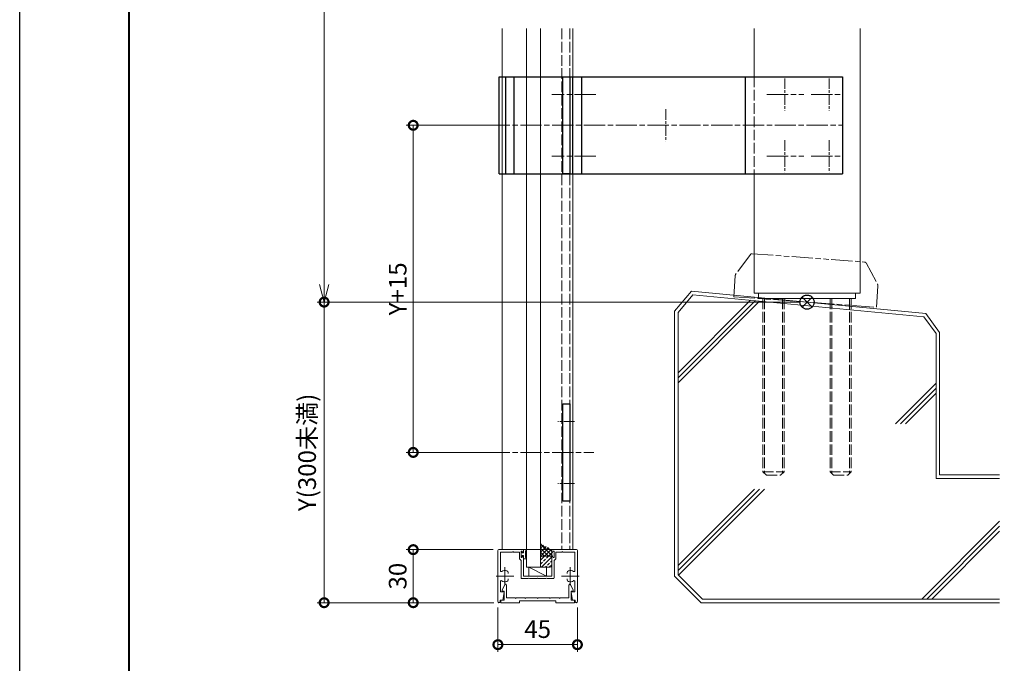
# Model space of a CAD drawing. Units: millimetres. Extents: x 0 to 1680, y 0 to 1188.
# Drawn here: x 0 to 557, y 289 to 653 of the extents above; entities that cross this region are included whole.
import ezdxf

# ---------------------------------------------------------------- set-up
doc = ezdxf.new("R2010")
doc.units = ezdxf.units.MM
for name, pattern in [('AM_ISO02W050', [7.5, 6, -1.5]), ('AM_ISO08W050', [18, 12, -1.5, 3, -1.5]), ('AM_ISO08W050x2', [9, 6, -0.75, 1.5, -0.75]), ('AM_ISO09W050', [22.5, 12, -1.5, 3, -1.5, 3, -1.5]), ('Amconstr', [9999, 9999, 0])]:
    doc.linetypes.add(name, pattern=pattern)
for name, color, linetype, lineweight in [('AM_0', 7, 'Continuous', 18), ('AM_1', 14, 'Continuous', 40), ('AM_11', 3, 'AM_ISO09W050', 9), ('AM_2', 40, 'Continuous', 9), ('AM_3', 6, 'AM_ISO02W050', 9), ('AM_5', 3, 'Continuous', 9), ('AM_7', 4, 'AM_ISO08W050', 9), ('AM_CL', 1, 'Amconstr', 25)]:
    doc.layers.add(name, color=color, linetype=linetype, lineweight=lineweight)
doc.layers.add('AM_VIEWS', color=1, linetype='Continuous', lineweight=25, plot=False)
doc.styles.add('ゴシック', font='msgothic.ttc')
doc.dimstyles.new('VF$0', dxfattribs={"dimtxt": 10, "dimasz": 10, "dimexe": 4, "dimexo": 4, "dimgap": 2.5, "dimtad": 3, "dimdsep": 46, "dimtxsty": 'ゴシック', "dimblk": 'DOTSMALL', "dimcen": 0, "dimclrd": 256, "dimclre": 256, "dimclrt": 2, "dimadec": 0, "dimazin": 2, "dimtp": 0.1, "dimtm": 0.1, "dimtfac": 0.71, "dimtmove": 0, "dimatfit": 3, "dimldrblk": 'OPEN30', "dimfxl": 1, "dimtfill": 1, "dimtfillclr": 256, "dimlwd": -1, "dimlwe": -1, "dimarcsym": 0})

# ---------------------------------------------------------------- blocks, each defined once
blk = doc.blocks.new('A1枠（1：4）DL用 New')
at = {"layer": 'AM_1'}
blk.add_lwpolyline([(-194.5, -138.5), (-194.5, 138.5), (194.5, 138.5), (194.5, -138.5)], close=True, dxfattribs=at)
at = {"layer": 'AM_VIEWS'}
blk.add_lwpolyline([(-210, -148.5), (-210, 148.5), (210, 148.5), (210, -148.5)], close=True, dxfattribs=at)
blk = doc.blocks.new('I-1101A')
at = {"layer": 'AM_11'}
for p, q in [((-32.79, 24.54), (-40.18, 12.99)), ((-31.95, 25), (30.5, 25)), ((30.5, 25), (31.95, 25)), ((32.8, 24.54), (40.18, 12.99)), ((-40.5, 11.91), (-40.5, 0)), ((40.5, 11.91), (40.5, 0)), ((-40.5, 0), (40.5, 0))]:
    blk.add_line(p, q, dxfattribs=at)
for centre, radius, start, end in [((-31.95, 24), 1, 90, 147.3808), ((31.95, 24), 1, 32.6192, 90), ((-38.5, 11.91), 2, 147.3808, 180), ((38.5, 11.91), 2, 0, 32.6192)]:
    blk.add_arc(centre, radius, start, end, dxfattribs=at)
blk = doc.blocks.new('基準点')
at = {"layer": 'AM_CL'}
for p, q in [((2.83, 2.83), (-2.83, -2.83)), ((-2.83, 2.83), (2.83, -2.83))]:
    blk.add_line(p, q, dxfattribs=at)
blk.add_circle((0, 0), 4, dxfattribs=at)
blk = doc.blocks.new('G$CD107CE30')
at = {"layer": 'AM_CL'}
blk.add_blockref('基準点', (25, -1.75), dxfattribs=at)
blk = doc.blocks.new('M12-100')
at = {"layer": 'AM_3'}
for p, q in [((435, 393.08), (435, 295.08)), ((435.95, 393.08), (435.95, 294.13)), ((446.05, 393.08), (446.05, 294.13)), ((447, 393.08), (447, 295.08)), ((435, 295.08), (447, 295.08)), ((435, 295.08), (437, 293.08)), ((437, 293.08), (445, 293.08)), ((447, 295.08), (445, 293.08))]:
    blk.add_line(p, q, dxfattribs=at)
blk = doc.blocks.new('_DotSmall')
at = {"color": 0, "linetype": 'ByBlock', "const_width": 0.5}
blk.add_lwpolyline([(-0.0625, 0, 1), (0.0625, 0, 1)], format="xyb", close=True, dxfattribs=at)
blk = doc.blocks.new('*D214')
at = {"layer": 'AM_5'}
for p, q in [((268.04, 353.56), (218.76, 353.56)), ((222.76, 353.56), (222.76, 323.56)), ((267.27, 323.56), (218.76, 323.56))]:
    blk.add_line(p, q, dxfattribs=at)
at = {"layer": 'Defpoints', "color": 0}
for p in [(272.04, 353.56), (222.76, 323.56), (271.27, 323.56)]:
    blk.add_point(p, dxfattribs=at)
at = {"layer": 'AM_5', "linetype": 'ByBlock', "xscale": 10, "yscale": 10, "zscale": 10}
for p, rotation in [((222.76, 353.56), 90), ((222.76, 323.56), 270)]:
    blk.add_blockref('_DotSmall', p, dxfattribs=dict(at, rotation=rotation))
at = {"layer": 'AM_5', "color": 2, "insert": (215.26, 338.56), "char_height": 10, "attachment_point": 5, "rotation": 90, "style": 'ゴシック', "bg_fill": 3, "box_fill_scale": 1.1, "bg_fill_color": 256, "bg_fill_true_color": 13158600, "bg_fill_transparency": 0}
blk.add_mtext('30', dxfattribs=at)
blk = doc.blocks.new('_Open30')
at = {"color": 0, "linetype": 'ByBlock', "lineweight": -2}
for p, q in [((-1, 0.268), (0, 0)), ((0, 0), (-1, -0.268)), ((0, 0), (-1, 0))]:
    blk.add_line(p, q, dxfattribs=at)
blk = doc.blocks.new('*D216')
at = {"layer": 'AM_5'}
for p, q in [((441.69, 998), (168.33, 998)), ((172.33, 988), (172.33, 503.56)), ((441.69, 493.56), (168.33, 493.56))]:
    blk.add_line(p, q, dxfattribs=at)
at = {"layer": 'Defpoints', "color": 0}
for p in [(445.69, 998), (172.33, 493.56), (445.69, 493.56)]:
    blk.add_point(p, dxfattribs=at)
at = {"layer": 'AM_5', "linetype": 'ByBlock', "xscale": 10, "yscale": 10, "zscale": 10}
for p, rotation in [((172.33, 998), 90), ((172.33, 493.56), 270)]:
    blk.add_blockref('_Open30', p, dxfattribs=dict(at, rotation=rotation))
at = {"layer": 'AM_5', "color": 2, "insert": (164.83, 745.78), "char_height": 10, "attachment_point": 5, "rotation": 90, "style": 'ゴシック', "bg_fill": 3, "box_fill_scale": 1.1, "bg_fill_color": 256, "bg_fill_true_color": 13158600, "bg_fill_transparency": 0}
blk.add_mtext('H', dxfattribs=at)
blk = doc.blocks.new('*D217')
at = {"layer": 'AM_5'}
for p, q in [((441.69, 493.56), (168.33, 493.56)), ((172.33, 493.56), (172.33, 323.56)), ((268.39, 323.56), (168.33, 323.56))]:
    blk.add_line(p, q, dxfattribs=at)
at = {"layer": 'Defpoints', "color": 0}
for p in [(445.69, 493.56), (172.33, 323.56), (272.39, 323.56)]:
    blk.add_point(p, dxfattribs=at)
at = {"layer": 'AM_5', "linetype": 'ByBlock', "xscale": 10, "yscale": 10, "zscale": 10}
for p, rotation in [((172.33, 493.56), 90), ((172.33, 323.56), 270)]:
    blk.add_blockref('_DotSmall', p, dxfattribs=dict(at, rotation=rotation))
at = {"layer": 'AM_5', "color": 2, "insert": (164, 408.56), "char_height": 10, "attachment_point": 5, "rotation": 90, "style": 'ゴシック', "bg_fill": 3, "box_fill_scale": 1.1, "bg_fill_color": 256, "bg_fill_true_color": 13158600, "bg_fill_transparency": 0}
blk.add_mtext('Y(300未満)', dxfattribs=at)
blk = doc.blocks.new('*D267')
at = {"layer": 'AM_5'}
for p, q in [((270.69, 320.84), (270.69, 295.82)), ((315.69, 320.84), (315.69, 295.82)), ((270.69, 299.82), (315.69, 299.82))]:
    blk.add_line(p, q, dxfattribs=at)
at = {"layer": 'Defpoints', "color": 0}
for p in [(270.69, 324.84), (315.69, 324.84), (315.69, 299.82)]:
    blk.add_point(p, dxfattribs=at)
at = {"layer": 'AM_5', "linetype": 'ByBlock', "xscale": 10, "yscale": 10, "zscale": 10, "rotation": 180}
blk.add_blockref('_DotSmall', (270.69, 299.82), dxfattribs=at)
at = {"layer": 'AM_5', "linetype": 'ByBlock', "xscale": 10, "yscale": 10, "zscale": 10}
blk.add_blockref('_DotSmall', (315.69, 299.82), dxfattribs=at)
at = {"layer": 'AM_5', "color": 2, "insert": (293.19, 307.32), "char_height": 10, "attachment_point": 5, "style": 'ゴシック', "bg_fill": 3, "box_fill_scale": 1.1, "bg_fill_color": 256, "bg_fill_true_color": 13158600, "bg_fill_transparency": 0}
blk.add_mtext('45', dxfattribs=at)
blk = doc.blocks.new('*D354')
at = {"layer": 'AM_5'}
for p, q in [((267.49, 593.56), (218.76, 593.56)), ((222.76, 593.56), (222.76, 408.56)), ((269.19, 408.56), (218.76, 408.56))]:
    blk.add_line(p, q, dxfattribs=at)
at = {"layer": 'Defpoints', "color": 0}
for p in [(271.49, 593.56), (222.76, 408.56), (273.19, 408.56)]:
    blk.add_point(p, dxfattribs=at)
at = {"layer": 'AM_5', "linetype": 'ByBlock', "xscale": 10, "yscale": 10, "zscale": 10}
for p, rotation in [((222.76, 593.56), 90), ((222.76, 408.56), 270)]:
    blk.add_blockref('_DotSmall', p, dxfattribs=dict(at, rotation=rotation))
at = {"layer": 'AM_5', "color": 2, "insert": (215.26, 501.06), "char_height": 10, "attachment_point": 5, "rotation": 90, "style": 'ゴシック', "bg_fill": 3, "box_fill_scale": 1.1, "bg_fill_color": 256, "bg_fill_true_color": 13158600, "bg_fill_transparency": 0}
blk.add_mtext('Y+15', dxfattribs=at)

msp = doc.modelspace()

# ---------------------------------------------------------------- linework, layer by layer
at = {"color": 0}
for p, q in [((271.49, 621.064), (465.69, 621.064)), ((271.49, 566.064), (271.49, 621.064)), ((307.39, 566.064), (307.39, 621.064)), ((307.39, 621.064), (311.39, 621.064)), ((311.39, 621.064), (311.39, 566.064)), ((313.19, 566.064), (313.19, 621.064)), ((318.19, 566.064), (318.19, 621.064)), ((410.69, 621.064), (410.69, 566.064)), ((465.69, 621.064), (465.69, 566.064)), ((271.49, 566.064), (465.69, 566.064)), ((311.39, 566.064), (307.39, 566.064)), ((307.39, 381.063), (307.39, 436.063)), ((307.39, 436.063), (311.39, 436.063)), ((311.39, 436.063), (311.39, 381.063)), ((311.39, 381.063), (307.39, 381.063))]:
    msp.add_line(p, q, dxfattribs=at)
at = {"layer": 'AM_0'}
for p, q in [((273.19, 353.563), (273.19, 648.282)), ((286.79, 648.282), (286.79, 343.563)), ((294.79, 343.563), (294.79, 648.282)), ((313.19, 648.282), (313.19, 353.563)), ((475.69, 498.593), (415.69, 498.593)), ((418.19, 498.593), (418.19, 495.593)), ((473.19, 498.593), (473.19, 495.593)), ((473.19, 495.593), (418.19, 495.593)), ((270.69, 353.063), (270.69, 324.15)), ((271.19, 353.563), (285.19, 353.563)), ((272.09, 352.163), (272.09, 341.61)), ((272.09, 352.163), (278.89, 352.163)), ((313.19, 353.563), (273.19, 353.563)), ((278.89, 352.163), (279.19, 352.463)), ((279.19, 352.463), (279.49, 352.163)), ((279.49, 352.163), (282.89, 352.163)), ((282.89, 348.364), (282.89, 352.163)), ((283.79, 349.163), (283.79, 352.763)), ((283.79, 352.763), (284.39, 352.763)), ((283.79, 352.263), (283.79, 349.663)), ((284.09, 352.263), (283.79, 352.263)), ((284.69, 351.713), (284.09, 352.263)), ((284.39, 352.763), (284.813, 351.969)), ((285.19, 351.713), (284.69, 351.713)), ((286.39, 353.613), (285.19, 353.613)), ((285.19, 353.613), (285.19, 351.713)), ((285.19, 352.063), (285.19, 353.563)), ((286.39, 352.813), (286.39, 349.113)), ((286.79, 353.213), (286.79, 353.213)), ((315.19, 353.563), (301.19, 353.563)), ((301.19, 352.063), (301.19, 353.563)), ((301.99, 352.763), (301.566, 351.969)), ((302.59, 352.763), (301.99, 352.763)), ((302.59, 349.163), (302.59, 352.763)), ((306.889, 352.163), (303.49, 352.163)), ((303.49, 348.364), (303.49, 352.163)), ((307.189, 352.463), (306.889, 352.163)), ((307.49, 352.163), (307.189, 352.463)), ((314.29, 352.163), (307.489, 352.163)), ((314.29, 352.163), (314.29, 341.61)), ((315.69, 353.063), (315.69, 324.163)), ((282.89, 348.364), (283.79, 347.464)), ((284.09, 349.663), (283.79, 349.663)), ((283.79, 349.163), (284.39, 349.163)), ((283.79, 337.663), (283.79, 347.464)), ((284.69, 350.213), (284.09, 349.663)), ((284.39, 349.163), (284.813, 349.958)), ((285.19, 350.213), (284.69, 350.213)), ((285.19, 348.313), (285.19, 350.213)), ((285.19, 338.563), (285.19, 349.863)), ((286.39, 348.313), (285.19, 348.313)), ((286.79, 348.713), (286.79, 348.713)), ((301.19, 338.563), (301.19, 349.863)), ((301.99, 349.163), (301.566, 349.958)), ((302.59, 349.163), (301.99, 349.163)), ((303.49, 348.364), (302.59, 347.464)), ((302.59, 337.663), (302.59, 347.464)), ((276.44, 340.632), (276.44, 340.013)), ((286.79, 343.563), (290.79, 343.563)), ((290.79, 343.563), (294.79, 343.563)), ((309.94, 340.632), (309.94, 340.013)), ((272.089, 335.517), (272.089, 329.763)), ((276.44, 337.114), (276.44, 336.495)), ((284.29, 337.163), (287.89, 337.163)), ((285.19, 338.563), (293.19, 338.563)), ((287.89, 337.163), (288.19, 337.463)), ((288.19, 337.463), (288.49, 337.163)), ((288.49, 337.163), (292.89, 337.163)), ((292.89, 337.163), (293.19, 337.463)), ((301.19, 338.563), (293.19, 338.563)), ((293.19, 337.463), (293.49, 337.163)), ((297.89, 337.163), (293.49, 337.163)), ((297.89, 337.163), (298.19, 337.463)), ((298.19, 337.463), (298.49, 337.163)), ((302.09, 337.163), (298.49, 337.163)), ((309.94, 337.114), (309.94, 336.495)), ((314.29, 335.517), (314.29, 329.763)), ((272.09, 329.763), (273.99, 329.763)), ((273.09, 330.563), (274.534, 333.769)), ((273.09, 330.064), (273.09, 330.563)), ((274.29, 330.064), (273.09, 330.064)), ((273.39, 325.063), (274.283, 329.403)), ((274.29, 325.063), (274.29, 330.063)), ((275.49, 326.263), (275.49, 333.564)), ((310.89, 326.263), (310.89, 333.564)), ((313.29, 330.563), (311.846, 333.769)), ((312.09, 330.064), (313.29, 330.064)), ((312.09, 325.063), (312.09, 330.063)), ((312.99, 325.063), (312.096, 329.403)), ((314.29, 329.763), (312.39, 329.763)), ((313.29, 330.064), (313.29, 330.563)), ((271.89, 325.063), (273.39, 325.063)), ((271.89, 325.063), (271.89, 324.163)), ((272.39, 325.063), (274.29, 325.063)), ((272.39, 325.063), (272.39, 323.563)), ((272.39, 323.563), (282.94, 323.563)), ((280.39, 326.263), (275.49, 326.263)), ((280.69, 325.963), (280.39, 326.263)), ((280.99, 326.263), (280.69, 325.963)), ((285.89, 326.263), (280.99, 326.263)), ((303.44, 324.563), (282.94, 324.563)), ((282.94, 324.563), (282.94, 323.563)), ((285.89, 326.263), (286.19, 325.963)), ((286.19, 325.963), (286.49, 326.263)), ((286.49, 326.263), (292.89, 326.263)), ((292.89, 326.263), (293.19, 325.963)), ((293.19, 325.963), (293.49, 326.263)), ((293.49, 326.263), (299.89, 326.263)), ((300.19, 325.963), (299.89, 326.263)), ((300.49, 326.263), (300.19, 325.963)), ((305.39, 326.263), (300.49, 326.263)), ((303.44, 324.563), (303.44, 323.563)), ((313.99, 323.563), (303.44, 323.563)), ((305.39, 326.263), (305.69, 325.963)), ((305.69, 325.963), (305.99, 326.263)), ((305.99, 326.263), (310.89, 326.263)), ((313.99, 325.063), (312.09, 325.063)), ((314.49, 325.063), (312.99, 325.063)), ((313.99, 325.063), (313.99, 323.563)), ((314.49, 325.063), (314.49, 324.163))]:
    msp.add_line(p, q, dxfattribs=at)
at = {"layer": 'AM_0', "color": 0}
for p, q in [((415.69, 648.282), (415.69, 621.064)), ((475.69, 648.282), (475.69, 498.593)), ((415.69, 566.064), (415.69, 498.593))]:
    msp.add_line(p, q, dxfattribs=at)
at = {"layer": 'AM_0'}
for centre, radius, start, end in [((271.19, 353.063), 0.5, 90, 179.99984), ((284.99, 352.063), 0.2, 208.07181, 0.00001), ((286.39, 353.213), 0.4, 270, 90), ((301.39, 352.063), 0.2, 179.99999, 331.92818), ((315.19, 353.063), 0.5, 0.00015, 90), ((284.99, 349.863), 0.2, 359.99999, 151.92819), ((286.39, 348.713), 0.4, 270, 90), ((301.39, 349.863), 0.2, 28.07182, 180), ((272.59, 341.61), 0.5, 179.99983, 304.58078), ((274.69, 338.563), 3.2, 70.06908, 124.58078), ((275.44, 340.632), 1, 0.00133, 70.06908), ((310.94, 340.632), 1, 109.93092, 179.99867), ((311.69, 338.563), 3.2, 55.41922, 109.93092), ((313.79, 341.61), 0.5, 235.41922, 0.00017), ((272.59, 335.517), 0.5, 55.41888, 179.99983), ((274.69, 338.563), 3.2, 235.41888, 289.93358), ((275.44, 336.495), 1, 289.93358, 0.00133), ((284.29, 337.663), 0.5, 180, 270), ((302.09, 337.663), 0.5, 270, 0), ((310.94, 336.495), 1, 179.99867, 250.06642), ((311.69, 338.563), 3.2, 250.06643, 304.58112), ((313.79, 335.517), 0.5, 0.00017, 124.58112), ((273.99, 329.463), 0.3, 348.3603, 90), ((274.99, 333.564), 0.5, 0, 155.74498), ((311.39, 333.564), 0.5, 24.25502, 180), ((312.39, 329.463), 0.3, 90, 191.6397), ((271.29, 324.163), 0.6, 179.99984, 0.00001), ((315.09, 324.163), 0.6, 179.99999, 0.00015)]:
    msp.add_arc(centre, radius, start, end, dxfattribs=at)
at = {"layer": 'AM_2'}
for p, q in [((518.69, 475.795), (511.765, 485.282)), ((520.69, 476.447), (512.85, 487.188)), ((518.69, 475.795), (518.69, 393.813)), ((520.69, 476.447), (520.69, 395.813)), ((495.82, 424.774), (518.69, 447.644)), ((498.648, 424.774), (518.69, 444.816)), ((501.477, 424.774), (518.69, 441.987)), ((554.69, 395.813), (520.69, 395.813)), ((554.69, 393.813), (518.69, 393.813)), ((510.597, 325.563), (554.69, 369.657)), ((513.426, 325.563), (554.69, 366.828)), ((516.254, 325.563), (554.69, 364)), ((294.79, 356.984), (294.79, 348.863)), ((301.19, 348.863), (301.19, 353.563)), ((294.79, 348.863), (294.79, 344.563)), ((300.19, 349.863), (295.79, 349.863)), ((295.79, 349.863), (300.19, 349.863)), ((301.19, 344.563), (301.19, 348.863)), ((288.19, 343.563), (288.19, 338.563)), ((298.19, 343.563), (288.19, 343.563)), ((288.19, 343.563), (298.19, 338.563)), ((295.79, 343.563), (300.19, 343.563)), ((298.19, 338.563), (298.19, 343.563)), ((288.19, 338.563), (298.19, 338.563))]:
    msp.add_line(p, q, dxfattribs=at)
at = {"layer": 'AM_2', "linetype": 'Continuous'}
for p, q in [((294.79, 356.587), (295.049, 356.846)), ((301.19, 350.234), (294.79, 356.634)), ((294.79, 354.342), (296.512, 356.064)), ((294.79, 352.097), (297.975, 355.282)), ((294.79, 349.852), (299.438, 354.5)), ((299.315, 349.863), (294.79, 354.389)), ((297.07, 349.863), (294.79, 352.144)), ((297.046, 349.863), (300.901, 353.718)), ((301.19, 352.479), (298.861, 354.808)), ((299.292, 349.863), (301.19, 351.762)), ((295.108, 349.581), (294.79, 349.899)), ((294.79, 347.607), (297.046, 349.863)), ((294.813, 345.385), (295.936, 346.508)), ((295.354, 343.68), (301.046, 349.373)), ((296.497, 347.069), (297.62, 348.192)), ((298.181, 348.753), (299.292, 349.863)), ((298.742, 344.824), (299.865, 345.947)), ((300.426, 346.508), (301.19, 347.272)), ((301.046, 349.373), (301.19, 349.517)), ((297.482, 343.563), (298.181, 344.263)), ((299.727, 343.563), (301.19, 345.027))]:
    msp.add_line(p, q, dxfattribs=at)
at = {"layer": 'AM_2'}
for centre, radius, start, end in [((302.417, 363.557), 10.069, 220.75526, 262.99959), ((295.79, 348.863), 1, 90.00009, 180.00009), ((295.79, 348.863), 1, 90.00009, 180.00009), ((300.19, 348.863), 1, 0.00009, 90.00011), ((300.19, 348.863), 1, 0.00009, 90.00011), ((295.79, 344.563), 1, 180.00009, 270.00009), ((300.19, 344.563), 1, 270.00009, 0.00009)]:
    msp.add_arc(centre, radius, start, end, dxfattribs=at)
at = {"layer": 'AM_3'}
for p, q in [((306.89, 648.282), (306.89, 353.563)), ((311.39, 648.282), (311.39, 353.563))]:
    msp.add_line(p, q, dxfattribs=at)
at = {"layer": 'AM_7', "linetype": 'AM_ISO08W050x2'}
for p, q in [((433.19, 620.096), (433.19, 602.008)), ((458.19, 620.096), (458.19, 602.008)), ((365.69, 602.608), (365.69, 584.52)), ((433.19, 585.096), (433.19, 567.008)), ((458.19, 585.096), (458.19, 567.008)), ((313.984, 426.063), (304.596, 426.063)), ((313.984, 391.063), (304.596, 391.063))]:
    msp.add_line(p, q, dxfattribs=at)
at = {"layer": 'AM_7'}
for p, q in [((326.145, 611.064), (301.21, 611.064)), ((423.001, 611.052), (443.824, 611.052)), ((448.001, 611.052), (465.69, 611.052)), ((265.396, 593.564), (465.69, 593.564)), ((326.145, 576.064), (301.21, 576.064)), ((423.001, 576.052), (443.824, 576.052)), ((448.001, 576.052), (465.69, 576.052)), ((265.396, 408.563), (324.937, 408.563))]:
    msp.add_line(p, q, dxfattribs=at)

# ---------------------------------------------------------------- block references
at = {"layer": 'AM_0', "xscale": 4, "yscale": 4, "zscale": 4}
msp.add_blockref('A1枠（1：4）DL用 New', (840, 594), dxfattribs=at)
at = {"layer": 'AM_0', "rotation": 355.7792280843775}
msp.add_blockref('I-1101A', (444.575, 493.646), dxfattribs=at)
at = {"layer": 'AM_0'}
for p in [(-14.31, 102.514), (23.69, 102.514)]:
    msp.add_blockref('M12-100', p, dxfattribs=at)
at = {"layer": 'AM_CL'}
msp.add_blockref('G$CD107CE30', (420.69, 495.315), dxfattribs=at)

# ---------------------------------------------------------------- next in the draw order: dimensions: what is measured, and where the dimension line sits
at = {"layer": 'AM_5'}
dim = msp.add_linear_dim(base=(172.334, 493.563), p1=(445.69, 998), p2=(445.69, 493.563), angle=90, text='H', dimstyle='VF$0', override={"dimblk1": 'Open30', "dimblk2": 'Open30', "dimsah": 1, "dimtol": 0, "dimlim": 0}, dxfattribs=at)
dim.commit()
dim.dimension.update_dxf_attribs({"geometry": '*D216', "text_midpoint": (172.334, 745.782), "dimtype": 160})
dim = msp.add_linear_dim(base=(222.762, 323.564), p1=(272.038, 353.563), p2=(271.274, 323.564), angle=90, dimstyle='VF$0', dxfattribs=at)
dim.commit()
dim.dimension.update_dxf_attribs({"geometry": '*D214', "text_midpoint": (215.262, 338.564)})

# ---------------------------------------------------------------- next in the draw order: linework, layer by layer
at = {"color": 0}
for p, q in [((275.19, 566.064), (275.19, 621.064)), ((279.89, 566.064), (279.89, 621.064))]:
    msp.add_line(p, q, dxfattribs=at)
at = {"layer": 'AM_3'}
msp.add_line((415.69, 621.064), (415.69, 566.064), dxfattribs=at)

# ---------------------------------------------------------------- next in the draw order: dimensions: what is measured, and where the dimension line sits
at = {"layer": 'AM_5'}
dim = msp.add_linear_dim(base=(172.334, 323.563), p1=(445.69, 493.563), p2=(272.39, 323.563), angle=90, text='Y(300未満)', dimstyle='VF$0', override={"dimtol": 0, "dimlim": 0}, dxfattribs=at)
dim.commit()
dim.dimension.update_dxf_attribs({"geometry": '*D217', "text_midpoint": (163.997, 408.563)})

# ---------------------------------------------------------------- next in the draw order: linework, layer by layer
at = {"layer": 'AM_2'}
for p, q in [((380.271, 499.774), (370.69, 488.515)), ((381.119, 497.684), (372.69, 487.779)), ((512.85, 487.188), (380.271, 499.774)), ((511.765, 485.282), (381.119, 497.684)), ((372.69, 453.634), (413.652, 494.596)), ((372.69, 450.806), (416.235, 494.351)), ((372.69, 447.977), (418.818, 494.105)), ((370.69, 488.46), (370.69, 387.813)), ((372.69, 487.779), (372.69, 387.813)), ((370.69, 387.813), (370.69, 338.563)), ((372.69, 387.813), (372.69, 339.392)), ((372.69, 344.647), (415.856, 387.813)), ((372.69, 341.818), (418.685, 387.813)), ((372.891, 339.191), (421.513, 387.813)), ((370.69, 338.563), (385.69, 323.563)), ((372.69, 339.392), (386.519, 325.563)), ((554.69, 323.563), (385.69, 323.563)), ((554.69, 325.563), (386.519, 325.563))]:
    msp.add_line(p, q, dxfattribs=at)
at = {"layer": 'AM_7'}
for p, q in [((274.69, 343.563), (274.69, 333.563)), ((311.69, 343.563), (311.69, 333.563)), ((269.69, 338.563), (279.69, 338.563)), ((306.69, 338.563), (316.69, 338.563))]:
    msp.add_line(p, q, dxfattribs=at)

# ---------------------------------------------------------------- next in the draw order: dimensions: what is measured, and where the dimension line sits
at = {"layer": 'AM_5'}
dim = msp.add_linear_dim(base=(222.762, 408.564), p1=(271.49, 593.564), p2=(273.19, 408.564), angle=90, text='Y+15', dimstyle='VF$0', override={"dimtol": 0, "dimlim": 0}, dxfattribs=at)
dim.commit()
dim.dimension.update_dxf_attribs({"geometry": '*D354', "text_midpoint": (215.262, 501.064)})
dim = msp.add_linear_dim(base=(315.69, 299.817), p1=(270.69, 324.842), p2=(315.69, 324.842), dimstyle='VF$0', dxfattribs=at)
dim.commit()
dim.dimension.update_dxf_attribs({"geometry": '*D267', "text_midpoint": (293.19, 307.317)})

doc.saveas('drawing.dxf')
